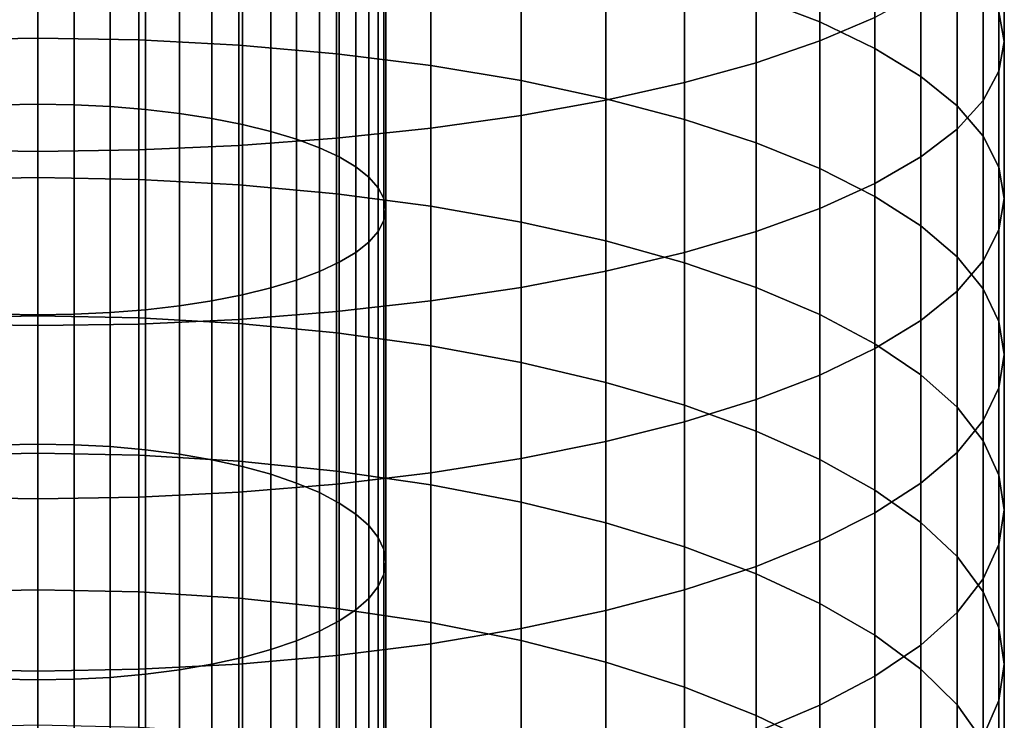
# Model space of a CAD drawing. Extents: x 0.7 to 2.57, y 1.32 to 2.1.
# Drawn here: x 1.28 to 1.31, y 1.62 to 1.64 of the extents above; entities that cross this region are included whole.
import ezdxf

# ---------------------------------------------------------------- set-up
doc = ezdxf.new("R2010")
doc.units = 0
doc.header["$MEASUREMENT"] = 0
doc.layers.add('ALUMINIUM', color=7, linetype='CONTINUOUS')

# ---------------------------------------------------------------- blocks, each defined once
blk = doc.blocks.new('__12__')
at = {"layer": 'ALUMINIUM', "color": 1, "linetype": 'Continuous'}
for points in [[(1.283937, 1.637556, 0.72131), (1.283937, 1.646449, 0.718676), (1.284877, 1.646462, 0.718723), (1.284877, 1.637571, 0.721357)], [(1.284877, 1.637571, 0.721357), (1.284877, 1.646462, 0.718723), (1.285818, 1.646449, 0.718676), (1.285818, 1.637556, 0.72131)], [(1.285818, 1.637556, 0.72131), (1.285818, 1.646449, 0.718676), (1.286749, 1.646409, 0.718534), (1.286749, 1.637511, 0.721169)], [(1.286749, 1.637511, 0.721169), (1.286749, 1.646409, 0.718534), (1.287659, 1.646345, 0.718298), (1.287659, 1.637438, 0.720937)], [(1.287659, 1.637438, 0.720937), (1.287659, 1.646345, 0.718298), (1.288538, 1.646255, 0.717973), (1.288538, 1.637336, 0.720615)], [(1.288538, 1.637336, 0.720615), (1.288538, 1.646255, 0.717973), (1.289377, 1.646141, 0.717561), (1.289377, 1.637206, 0.720207)], [(1.289377, 1.637206, 0.720207), (1.289377, 1.646141, 0.717561), (1.290168, 1.646005, 0.717066), (1.290168, 1.637051, 0.719718)], [(1.290168, 1.637051, 0.719718), (1.290168, 1.646005, 0.717066), (1.2909, 1.645848, 0.716494), (1.2909, 1.636872, 0.719153)], [(1.2909, 1.636872, 0.719153), (1.2909, 1.645848, 0.716494), (1.291566, 1.645671, 0.715852), (1.291566, 1.63667, 0.718518)], [(1.291566, 1.63667, 0.718518), (1.291566, 1.645671, 0.715852), (1.292159, 1.645476, 0.715146), (1.292159, 1.636449, 0.71782)], [(1.292159, 1.636449, 0.71782), (1.292159, 1.645476, 0.715146), (1.292672, 1.645266, 0.714384), (1.292672, 1.63621, 0.717067)], [(1.292672, 1.63621, 0.717067), (1.292672, 1.645266, 0.714384), (1.293099, 1.645043, 0.713575), (1.293099, 1.635956, 0.716266)], [(1.293099, 1.635956, 0.716266), (1.293099, 1.645043, 0.713575), (1.293437, 1.64481, 0.712727), (1.293437, 1.63569, 0.715428)], [(1.293437, 1.63569, 0.715428), (1.293437, 1.64481, 0.712727), (1.293681, 1.644568, 0.711849), (1.293681, 1.635415, 0.71456)], [(1.293681, 1.635415, 0.71456), (1.293681, 1.644568, 0.711849), (1.293828, 1.644321, 0.710952), (1.293828, 1.635134, 0.713673)], [(1.293828, 1.635134, 0.713673), (1.293828, 1.644321, 0.710952), (1.293877, 1.644071, 0.710045), (1.293877, 1.634849, 0.712776)], [(1.293877, 1.634849, 0.712776), (1.293877, 1.644071, 0.710045), (1.293828, 1.643821, 0.709138), (1.293828, 1.634565, 0.71188)], [(1.293828, 1.634565, 0.71188), (1.293828, 1.643821, 0.709138), (1.293681, 1.643574, 0.70824), (1.293681, 1.634283, 0.710993)], [(1.293681, 1.634283, 0.710993), (1.293681, 1.643574, 0.70824), (1.293437, 1.643332, 0.707363), (1.293437, 1.634008, 0.710125)], [(1.293099, 1.633742, 0.709287), (1.293099, 1.643099, 0.706515), (1.292672, 1.642876, 0.705706), (1.292672, 1.633488, 0.708486)], [(1.293437, 1.634008, 0.710125), (1.293437, 1.643332, 0.707363), (1.293099, 1.643099, 0.706515), (1.293099, 1.633742, 0.709287)], [(1.292672, 1.633488, 0.708486), (1.292672, 1.642876, 0.705706), (1.292159, 1.642666, 0.704944), (1.292159, 1.633249, 0.707733)], [(1.292159, 1.633249, 0.707733), (1.292159, 1.642666, 0.704944), (1.291566, 1.642472, 0.704238), (1.291566, 1.633028, 0.707035)], [(1.291566, 1.633028, 0.707035), (1.291566, 1.642472, 0.704238), (1.2909, 1.642295, 0.703595), (1.2909, 1.632826, 0.7064)], [(1.290168, 1.632647, 0.705835), (1.290168, 1.642137, 0.703024), (1.289377, 1.642001, 0.702529), (1.289377, 1.632492, 0.705346)], [(1.2909, 1.632826, 0.7064), (1.2909, 1.642295, 0.703595), (1.290168, 1.642137, 0.703024), (1.290168, 1.632647, 0.705835)], [(1.288538, 1.632363, 0.704938), (1.288538, 1.641887, 0.702117), (1.287659, 1.641798, 0.701791), (1.287659, 1.63226, 0.704616)], [(1.289377, 1.632492, 0.705346), (1.289377, 1.642001, 0.702529), (1.288538, 1.641887, 0.702117), (1.288538, 1.632363, 0.704938)], [(1.284877, 1.632127, 0.704196), (1.284877, 1.641681, 0.701366), (1.283937, 1.641694, 0.701414), (1.283937, 1.632142, 0.704243)], [(1.285818, 1.632142, 0.704243), (1.285818, 1.641694, 0.701414), (1.284877, 1.641681, 0.701366), (1.284877, 1.632127, 0.704196)], [(1.286749, 1.632187, 0.704384), (1.286749, 1.641733, 0.701556), (1.285818, 1.641694, 0.701414), (1.285818, 1.632142, 0.704243)], [(1.287659, 1.63226, 0.704616), (1.287659, 1.641798, 0.701791), (1.286749, 1.641733, 0.701556), (1.286749, 1.632187, 0.704384)], [(1.283937, 1.628771, 0.724283), (1.283937, 1.637556, 0.72131), (1.284877, 1.637571, 0.721357), (1.284877, 1.628788, 0.72433)], [(1.284877, 1.628788, 0.72433), (1.284877, 1.637571, 0.721357), (1.285818, 1.637556, 0.72131), (1.285818, 1.628771, 0.724283)], [(1.285818, 1.628771, 0.724283), (1.285818, 1.637556, 0.72131), (1.286749, 1.637511, 0.721169), (1.286749, 1.628721, 0.724145)], [(1.286749, 1.628721, 0.724145), (1.286749, 1.637511, 0.721169), (1.287659, 1.637438, 0.720937), (1.287659, 1.628639, 0.723915)], [(1.287659, 1.628639, 0.723915), (1.287659, 1.637438, 0.720937), (1.288538, 1.637336, 0.720615), (1.288538, 1.628524, 0.723597)], [(1.288538, 1.628524, 0.723597), (1.288538, 1.637336, 0.720615), (1.289377, 1.637206, 0.720207), (1.289377, 1.628379, 0.723195)], [(1.289377, 1.628379, 0.723195), (1.289377, 1.637206, 0.720207), (1.290168, 1.637051, 0.719718), (1.290168, 1.628205, 0.722712)], [(1.290168, 1.628205, 0.722712), (1.290168, 1.637051, 0.719718), (1.2909, 1.636872, 0.719153), (1.2909, 1.628005, 0.722154)], [(1.2909, 1.628005, 0.722154), (1.2909, 1.636872, 0.719153), (1.291566, 1.63667, 0.718518), (1.291566, 1.627779, 0.721527)], [(1.291566, 1.627779, 0.721527), (1.291566, 1.63667, 0.718518), (1.292159, 1.636449, 0.71782), (1.292159, 1.627531, 0.720838)], [(1.292159, 1.627531, 0.720838), (1.292159, 1.636449, 0.71782), (1.292672, 1.63621, 0.717067), (1.292672, 1.627263, 0.720095)], [(1.292672, 1.627263, 0.720095), (1.292672, 1.63621, 0.717067), (1.293099, 1.635956, 0.716266), (1.293099, 1.626979, 0.719305)], [(1.293099, 1.626979, 0.719305), (1.293099, 1.635956, 0.716266), (1.293437, 1.63569, 0.715428), (1.293437, 1.626681, 0.718477)], [(1.293437, 1.626681, 0.718477), (1.293437, 1.63569, 0.715428), (1.293681, 1.635415, 0.71456), (1.293681, 1.626373, 0.717621)], [(1.293681, 1.626373, 0.717621), (1.293681, 1.635415, 0.71456), (1.293828, 1.635134, 0.713673), (1.293828, 1.626057, 0.716745)], [(1.293828, 1.626057, 0.716745), (1.293828, 1.635134, 0.713673), (1.293877, 1.634849, 0.712776), (1.293877, 1.625739, 0.71586)], [(1.293877, 1.625739, 0.71586), (1.293877, 1.634849, 0.712776), (1.293828, 1.634565, 0.71188), (1.293828, 1.62542, 0.714975)], [(1.293828, 1.62542, 0.714975), (1.293828, 1.634565, 0.71188), (1.293681, 1.634283, 0.710993), (1.293681, 1.625105, 0.714099)], [(1.293681, 1.625105, 0.714099), (1.293681, 1.634283, 0.710993), (1.293437, 1.634008, 0.710125), (1.293437, 1.624796, 0.713243)], [(1.293437, 1.624796, 0.713243), (1.293437, 1.634008, 0.710125), (1.293099, 1.633742, 0.709287), (1.293099, 1.624498, 0.712415)], [(1.293099, 1.624498, 0.712415), (1.293099, 1.633742, 0.709287), (1.292672, 1.633488, 0.708486), (1.292672, 1.624214, 0.711625)], [(1.292672, 1.624214, 0.711625), (1.292672, 1.633488, 0.708486), (1.292159, 1.633249, 0.707733), (1.292159, 1.623946, 0.710882)], [(1.292159, 1.623946, 0.710882), (1.292159, 1.633249, 0.707733), (1.291566, 1.633028, 0.707035), (1.291566, 1.623698, 0.710193)], [(1.291566, 1.623698, 0.710193), (1.291566, 1.633028, 0.707035), (1.2909, 1.632826, 0.7064), (1.2909, 1.623473, 0.709566)], [(1.2909, 1.623473, 0.709566), (1.2909, 1.632826, 0.7064), (1.290168, 1.632647, 0.705835), (1.290168, 1.623272, 0.709008)], [(1.289377, 1.623098, 0.708525), (1.289377, 1.632492, 0.705346), (1.288538, 1.632363, 0.704938), (1.288538, 1.622953, 0.708123)], [(1.290168, 1.623272, 0.709008), (1.290168, 1.632647, 0.705835), (1.289377, 1.632492, 0.705346), (1.289377, 1.623098, 0.708525)], [(1.284877, 1.622689, 0.707391), (1.284877, 1.632127, 0.704196), (1.283937, 1.632142, 0.704243), (1.283937, 1.622706, 0.707437)], [(1.285818, 1.622706, 0.707437), (1.285818, 1.632142, 0.704243), (1.284877, 1.632127, 0.704196), (1.284877, 1.622689, 0.707391)], [(1.286749, 1.622756, 0.707576), (1.286749, 1.632187, 0.704384), (1.285818, 1.632142, 0.704243), (1.285818, 1.622706, 0.707437)], [(1.287659, 1.622839, 0.707805), (1.287659, 1.63226, 0.704616), (1.286749, 1.632187, 0.704384), (1.286749, 1.622756, 0.707576)], [(1.288538, 1.622953, 0.708123), (1.288538, 1.632363, 0.704938), (1.287659, 1.63226, 0.704616), (1.287659, 1.622839, 0.707805)], [(1.283937, 1.620107, 0.727592), (1.283937, 1.628771, 0.724283), (1.284877, 1.628788, 0.72433), (1.284877, 1.620125, 0.727638)], [(1.284877, 1.620125, 0.727638), (1.284877, 1.628788, 0.72433), (1.285818, 1.628771, 0.724283), (1.285818, 1.620107, 0.727592)], [(1.285818, 1.620107, 0.727592), (1.285818, 1.628771, 0.724283), (1.286749, 1.628721, 0.724145), (1.286749, 1.620052, 0.727455)], [(1.286749, 1.620052, 0.727455), (1.286749, 1.628721, 0.724145), (1.287659, 1.628639, 0.723915), (1.287659, 1.61996, 0.727229)], [(1.287659, 1.61996, 0.727229), (1.287659, 1.628639, 0.723915), (1.288538, 1.628524, 0.723597), (1.288538, 1.619834, 0.726916)], [(1.288538, 1.619834, 0.726916), (1.288538, 1.628524, 0.723597), (1.289377, 1.628379, 0.723195), (1.289377, 1.619673, 0.726519)], [(1.289377, 1.619673, 0.726519), (1.289377, 1.628379, 0.723195), (1.290168, 1.628205, 0.722712), (1.290168, 1.619481, 0.726044)], [(1.290168, 1.619481, 0.726044), (1.290168, 1.628205, 0.722712), (1.2909, 1.628005, 0.722154), (1.2909, 1.619259, 0.725494)], [(1.2909, 1.619259, 0.725494), (1.2909, 1.628005, 0.722154), (1.291566, 1.627779, 0.721527), (1.291566, 1.61901, 0.724876)], [(1.291566, 1.61901, 0.724876), (1.291566, 1.627779, 0.721527), (1.292159, 1.627531, 0.720838), (1.292159, 1.618735, 0.724197)], [(1.292159, 1.618735, 0.724197), (1.292159, 1.627531, 0.720838), (1.292672, 1.627263, 0.720095), (1.292672, 1.618439, 0.723464)], [(1.292672, 1.618439, 0.723464), (1.292672, 1.627263, 0.720095), (1.293099, 1.626979, 0.719305), (1.293099, 1.618125, 0.722686)], [(1.293099, 1.618125, 0.722686), (1.293099, 1.626979, 0.719305), (1.293437, 1.626681, 0.718477), (1.293437, 1.617795, 0.72187)], [(1.293437, 1.617795, 0.72187), (1.293437, 1.626681, 0.718477), (1.293681, 1.626373, 0.717621), (1.293681, 1.617454, 0.721027)], [(1.293681, 1.617454, 0.721027), (1.293681, 1.626373, 0.717621), (1.293828, 1.626057, 0.716745), (1.293828, 1.617106, 0.720164)], [(1.293828, 1.617106, 0.720164), (1.293828, 1.626057, 0.716745), (1.293877, 1.625739, 0.71586), (1.293877, 1.616753, 0.719291)], [(1.293877, 1.616753, 0.719291), (1.293877, 1.625739, 0.71586), (1.293828, 1.62542, 0.714975), (1.293828, 1.616401, 0.718419)], [(1.293828, 1.616401, 0.718419), (1.293828, 1.62542, 0.714975), (1.293681, 1.625105, 0.714099), (1.293681, 1.616052, 0.717556)], [(1.293681, 1.616052, 0.717556), (1.293681, 1.625105, 0.714099), (1.293437, 1.624796, 0.713243), (1.293437, 1.615711, 0.716712)], [(1.293437, 1.615711, 0.716712), (1.293437, 1.624796, 0.713243), (1.293099, 1.624498, 0.712415), (1.293099, 1.615382, 0.715897)], [(1.293099, 1.615382, 0.715897), (1.293099, 1.624498, 0.712415), (1.292672, 1.624214, 0.711625), (1.292672, 1.615067, 0.715118)], [(1.292672, 1.615067, 0.715118), (1.292672, 1.624214, 0.711625), (1.292159, 1.623946, 0.710882), (1.292159, 1.614771, 0.714386)], [(1.292159, 1.614771, 0.714386), (1.292159, 1.623946, 0.710882), (1.291566, 1.623698, 0.710193), (1.291566, 1.614497, 0.713707)], [(1.291566, 1.614497, 0.713707), (1.291566, 1.623698, 0.710193), (1.2909, 1.623473, 0.709566), (1.2909, 1.614247, 0.713089)], [(1.290168, 1.614025, 0.712539), (1.290168, 1.623272, 0.709008), (1.289377, 1.623098, 0.708525), (1.289377, 1.613833, 0.712063)], [(1.2909, 1.614247, 0.713089), (1.2909, 1.623473, 0.709566), (1.290168, 1.623272, 0.709008), (1.290168, 1.614025, 0.712539)], [(1.289377, 1.613833, 0.712063), (1.289377, 1.623098, 0.708525), (1.288538, 1.622953, 0.708123), (1.288538, 1.613673, 0.711667)], [(1.286749, 1.613455, 0.711128), (1.286749, 1.622756, 0.707576), (1.285818, 1.622706, 0.707437), (1.285818, 1.6134, 0.710991)], [(1.287659, 1.613546, 0.711354), (1.287659, 1.622839, 0.707805), (1.286749, 1.622756, 0.707576), (1.286749, 1.613455, 0.711128)], [(1.288538, 1.613673, 0.711667), (1.288538, 1.622953, 0.708123), (1.287659, 1.622839, 0.707805), (1.287659, 1.613546, 0.711354)], [(1.284877, 1.613381, 0.710945), (1.284877, 1.622689, 0.707391), (1.283937, 1.622706, 0.707437), (1.283937, 1.6134, 0.710991)], [(1.285818, 1.6134, 0.710991), (1.285818, 1.622706, 0.707437), (1.284877, 1.622689, 0.707391), (1.284877, 1.613381, 0.710945)]]:
    blk.add_3dface(points, dxfattribs=at)
blk = doc.blocks.new('__13__')
at = {"layer": 'ALUMINIUM', "color": 1, "linetype": 'Continuous'}
for points in [[(1.306528, 1.639816, 0.69761), (1.306528, 1.644131, 0.696407), (1.305103, 1.64356, 0.694288), (1.305103, 1.639208, 0.695501)], [(1.303456, 1.640332, 0.728026), (1.303456, 1.644113, 0.726828), (1.305103, 1.643515, 0.724884), (1.305103, 1.6397, 0.726093)], [(1.30974, 1.639965, 0.713335), (1.30974, 1.644004, 0.712132), (1.309877, 1.64328, 0.709621), (1.309877, 1.639197, 0.710837)], [(1.305103, 1.639208, 0.695501), (1.305103, 1.64356, 0.694288), (1.303456, 1.643031, 0.692324), (1.303456, 1.638645, 0.693547)], [(1.305103, 1.6397, 0.726093), (1.305103, 1.643515, 0.724884), (1.306528, 1.64287, 0.722786), (1.306528, 1.639018, 0.724007)], [(1.309877, 1.639197, 0.710837), (1.309877, 1.64328, 0.709621), (1.30974, 1.642556, 0.70711), (1.30974, 1.638429, 0.708339)], [(1.282264, 1.639234, 0.736979), (1.282264, 1.642858, 0.735759), (1.284877, 1.642901, 0.73589), (1.284877, 1.639278, 0.737108)], [(1.284877, 1.639278, 0.737108), (1.284877, 1.642901, 0.73589), (1.287491, 1.642858, 0.735759), (1.287491, 1.639234, 0.736979)], [(1.287491, 1.639234, 0.736979), (1.287491, 1.642858, 0.735759), (1.290075, 1.642731, 0.73537), (1.290075, 1.6391, 0.736592)], [(1.303456, 1.638645, 0.693547), (1.303456, 1.643031, 0.692324), (1.301606, 1.642549, 0.690537), (1.301606, 1.638132, 0.691769)], [(1.306528, 1.639018, 0.724007), (1.306528, 1.64287, 0.722786), (1.307716, 1.642185, 0.720557), (1.307716, 1.638294, 0.721791)], [(1.290075, 1.6391, 0.736592), (1.290075, 1.642731, 0.73537), (1.292603, 1.642521, 0.734726), (1.292603, 1.638878, 0.735952)], [(1.292603, 1.638878, 0.735952), (1.292603, 1.642521, 0.734726), (1.295046, 1.642229, 0.733835), (1.295046, 1.638571, 0.735066)], [(1.301606, 1.638132, 0.691769), (1.301606, 1.642549, 0.690537), (1.299572, 1.642121, 0.688947), (1.299572, 1.637676, 0.690187)], [(1.30974, 1.638429, 0.708339), (1.30974, 1.642556, 0.70711), (1.309331, 1.64184, 0.704627), (1.309331, 1.637669, 0.705869)], [(1.295046, 1.638571, 0.735066), (1.295046, 1.642229, 0.733835), (1.297377, 1.64186, 0.732706), (1.297377, 1.638183, 0.733943)], [(1.299572, 1.637676, 0.690187), (1.299572, 1.642121, 0.688947), (1.297377, 1.64175, 0.687571), (1.297377, 1.637281, 0.688817)], [(1.307716, 1.638294, 0.721791), (1.307716, 1.642185, 0.720557), (1.308654, 1.641467, 0.718222), (1.308654, 1.637535, 0.719468)], [(1.297377, 1.638183, 0.733943), (1.297377, 1.64186, 0.732706), (1.299572, 1.641418, 0.731351), (1.299572, 1.637716, 0.732596)], [(1.309331, 1.637669, 0.705869), (1.309331, 1.64184, 0.704627), (1.308654, 1.641139, 0.702198), (1.308654, 1.636927, 0.703453)], [(1.297377, 1.637281, 0.688817), (1.297377, 1.64175, 0.687571), (1.295046, 1.641441, 0.686424), (1.295046, 1.636952, 0.687676)], [(1.295046, 1.636952, 0.687676), (1.295046, 1.641441, 0.686424), (1.292603, 1.641197, 0.685518), (1.292603, 1.636692, 0.686775)], [(1.299572, 1.637716, 0.732596), (1.299572, 1.641418, 0.731351), (1.301606, 1.640906, 0.729785), (1.301606, 1.637177, 0.73104)], [(1.308654, 1.637535, 0.719468), (1.308654, 1.641467, 0.718222), (1.309331, 1.640724, 0.715806), (1.309331, 1.63675, 0.717066)], [(1.292603, 1.636692, 0.686775), (1.292603, 1.641197, 0.685518), (1.290075, 1.641021, 0.684864), (1.290075, 1.636505, 0.686124)], [(1.308654, 1.636927, 0.703453), (1.308654, 1.641139, 0.702198), (1.307716, 1.640462, 0.699851), (1.307716, 1.636209, 0.701117)], [(1.284877, 1.636353, 0.685599), (1.284877, 1.640879, 0.684337), (1.282264, 1.640914, 0.684469), (1.282264, 1.636391, 0.685731)], [(1.287491, 1.636391, 0.685731), (1.287491, 1.640914, 0.684469), (1.284877, 1.640879, 0.684337), (1.284877, 1.636353, 0.685599)], [(1.290075, 1.636505, 0.686124), (1.290075, 1.641021, 0.684864), (1.287491, 1.640914, 0.684469), (1.287491, 1.636391, 0.685731)], [(1.301606, 1.637177, 0.73104), (1.301606, 1.640906, 0.729785), (1.303456, 1.640332, 0.728026), (1.303456, 1.636572, 0.729291)], [(1.309331, 1.63675, 0.717066), (1.309331, 1.640724, 0.715806), (1.30974, 1.639965, 0.713335), (1.30974, 1.635948, 0.714609)], [(1.303456, 1.636572, 0.729291), (1.303456, 1.640332, 0.728026), (1.305103, 1.6397, 0.726093), (1.305103, 1.635907, 0.72737)], [(1.307716, 1.636209, 0.701117), (1.307716, 1.640462, 0.699851), (1.306528, 1.639816, 0.69761), (1.306528, 1.635524, 0.698889)], [(1.306528, 1.635524, 0.698889), (1.306528, 1.639816, 0.69761), (1.305103, 1.639208, 0.695501), (1.305103, 1.634879, 0.696791)], [(1.30974, 1.635948, 0.714609), (1.30974, 1.639965, 0.713335), (1.309877, 1.639197, 0.710837), (1.309877, 1.635136, 0.712125)], [(1.305103, 1.635907, 0.72737), (1.305103, 1.6397, 0.726093), (1.306528, 1.639018, 0.724007), (1.306528, 1.635188, 0.725296)], [(1.282264, 1.635631, 0.738262), (1.282264, 1.639234, 0.736979), (1.284877, 1.639278, 0.737108), (1.284877, 1.635678, 0.73839)], [(1.284877, 1.635678, 0.73839), (1.284877, 1.639278, 0.737108), (1.287491, 1.639234, 0.736979), (1.287491, 1.635631, 0.738262)], [(1.287491, 1.635631, 0.738262), (1.287491, 1.639234, 0.736979), (1.290075, 1.6391, 0.736592), (1.290075, 1.63549, 0.737877)], [(1.290075, 1.63549, 0.737877), (1.290075, 1.6391, 0.736592), (1.292603, 1.638878, 0.735952), (1.292603, 1.635258, 0.737241)], [(1.305103, 1.634879, 0.696791), (1.305103, 1.639208, 0.695501), (1.303456, 1.638645, 0.693547), (1.303456, 1.634281, 0.694847)], [(1.309877, 1.635136, 0.712125), (1.309877, 1.639197, 0.710837), (1.30974, 1.638429, 0.708339), (1.30974, 1.634325, 0.709641)], [(1.292603, 1.635258, 0.737241), (1.292603, 1.638878, 0.735952), (1.295046, 1.638571, 0.735066), (1.295046, 1.634935, 0.73636)], [(1.306528, 1.635188, 0.725296), (1.306528, 1.639018, 0.724007), (1.307716, 1.638294, 0.721791), (1.307716, 1.634426, 0.723092)], [(1.295046, 1.634935, 0.73636), (1.295046, 1.638571, 0.735066), (1.297377, 1.638183, 0.733943), (1.297377, 1.634527, 0.735245)], [(1.303456, 1.634281, 0.694847), (1.303456, 1.638645, 0.693547), (1.301606, 1.638132, 0.691769), (1.301606, 1.633737, 0.693078)], [(1.307716, 1.634426, 0.723092), (1.307716, 1.638294, 0.721791), (1.308654, 1.637535, 0.719468), (1.308654, 1.633626, 0.720784)], [(1.30974, 1.634325, 0.709641), (1.30974, 1.638429, 0.708339), (1.309331, 1.637669, 0.705869), (1.309331, 1.633522, 0.707184)], [(1.297377, 1.634527, 0.735245), (1.297377, 1.638183, 0.733943), (1.299572, 1.637716, 0.732596), (1.299572, 1.634037, 0.733906)], [(1.301606, 1.633737, 0.693078), (1.301606, 1.638132, 0.691769), (1.299572, 1.637676, 0.690187), (1.299572, 1.633253, 0.691504)], [(1.299572, 1.633253, 0.691504), (1.299572, 1.637676, 0.690187), (1.297377, 1.637281, 0.688817), (1.297377, 1.632835, 0.690142)], [(1.299572, 1.634037, 0.733906), (1.299572, 1.637716, 0.732596), (1.301606, 1.637177, 0.73104), (1.301606, 1.633471, 0.73236)], [(1.309331, 1.633522, 0.707184), (1.309331, 1.637669, 0.705869), (1.308654, 1.636927, 0.703453), (1.308654, 1.632737, 0.704781)], [(1.308654, 1.633626, 0.720784), (1.308654, 1.637535, 0.719468), (1.309331, 1.63675, 0.717066), (1.309331, 1.632799, 0.718395)], [(1.297377, 1.632835, 0.690142), (1.297377, 1.637281, 0.688817), (1.295046, 1.636952, 0.687676), (1.295046, 1.632486, 0.689006)], [(1.301606, 1.633471, 0.73236), (1.301606, 1.637177, 0.73104), (1.303456, 1.636572, 0.729291), (1.303456, 1.632835, 0.730622)], [(1.295046, 1.632486, 0.689006), (1.295046, 1.636952, 0.687676), (1.292603, 1.636692, 0.686775), (1.292603, 1.63221, 0.68811)], [(1.308654, 1.632737, 0.704781), (1.308654, 1.636927, 0.703453), (1.307716, 1.636209, 0.701117), (1.307716, 1.631978, 0.702459)], [(1.309331, 1.632799, 0.718395), (1.309331, 1.63675, 0.717066), (1.30974, 1.635948, 0.714609), (1.30974, 1.631954, 0.715953)], [(1.290075, 1.632011, 0.687462), (1.290075, 1.636505, 0.686124), (1.287491, 1.636391, 0.685731), (1.287491, 1.631891, 0.687071)], [(1.292603, 1.63221, 0.68811), (1.292603, 1.636692, 0.686775), (1.290075, 1.636505, 0.686124), (1.290075, 1.632011, 0.687462)], [(1.303456, 1.632835, 0.730622), (1.303456, 1.636572, 0.729291), (1.305103, 1.635907, 0.72737), (1.305103, 1.632136, 0.728712)], [(1.284877, 1.63185, 0.68694), (1.284877, 1.636353, 0.685599), (1.282264, 1.636391, 0.685731), (1.282264, 1.631891, 0.687071)], [(1.287491, 1.631891, 0.687071), (1.287491, 1.636391, 0.685731), (1.284877, 1.636353, 0.685599), (1.284877, 1.63185, 0.68694)], [(1.307716, 1.631978, 0.702459), (1.307716, 1.636209, 0.701117), (1.306528, 1.635524, 0.698889), (1.306528, 1.631254, 0.700242)], [(1.305103, 1.632136, 0.728712), (1.305103, 1.635907, 0.72737), (1.306528, 1.635188, 0.725296), (1.306528, 1.631382, 0.726651)], [(1.30974, 1.631954, 0.715953), (1.30974, 1.635948, 0.714609), (1.309877, 1.635136, 0.712125), (1.309877, 1.631099, 0.713483)], [(1.282264, 1.632052, 0.739607), (1.282264, 1.635631, 0.738262), (1.284877, 1.635678, 0.73839), (1.284877, 1.632101, 0.739735)], [(1.284877, 1.632101, 0.739735), (1.284877, 1.635678, 0.73839), (1.287491, 1.635631, 0.738262), (1.287491, 1.632052, 0.739607)], [(1.287491, 1.632052, 0.739607), (1.287491, 1.635631, 0.738262), (1.290075, 1.63549, 0.737877), (1.290075, 1.631904, 0.739225)], [(1.290075, 1.631904, 0.739225), (1.290075, 1.63549, 0.737877), (1.292603, 1.635258, 0.737241), (1.292603, 1.63166, 0.738594)], [(1.306528, 1.631254, 0.700242), (1.306528, 1.635524, 0.698889), (1.305103, 1.634879, 0.696791), (1.305103, 1.630572, 0.698156)], [(1.292603, 1.63166, 0.738594), (1.292603, 1.635258, 0.737241), (1.295046, 1.634935, 0.73636), (1.295046, 1.631323, 0.737719)], [(1.306528, 1.631382, 0.726651), (1.306528, 1.635188, 0.725296), (1.307716, 1.634426, 0.723092), (1.307716, 1.63058, 0.724462)], [(1.309877, 1.631099, 0.713483), (1.309877, 1.635136, 0.712125), (1.30974, 1.634325, 0.709641), (1.30974, 1.630244, 0.711014)], [(1.295046, 1.631323, 0.737719), (1.295046, 1.634935, 0.73636), (1.297377, 1.634527, 0.735245), (1.297377, 1.630895, 0.73661)], [(1.305103, 1.630572, 0.698156), (1.305103, 1.634879, 0.696791), (1.303456, 1.634281, 0.694847), (1.303456, 1.629941, 0.696223)], [(1.297377, 1.630895, 0.73661), (1.297377, 1.634527, 0.735245), (1.299572, 1.634037, 0.733906), (1.299572, 1.630382, 0.735281)], [(1.303456, 1.629941, 0.696223), (1.303456, 1.634281, 0.694847), (1.301606, 1.633737, 0.693078), (1.301606, 1.629366, 0.694464)], [(1.307716, 1.63058, 0.724462), (1.307716, 1.634426, 0.723092), (1.308654, 1.633626, 0.720784), (1.308654, 1.629741, 0.722167)], [(1.30974, 1.630244, 0.711014), (1.30974, 1.634325, 0.709641), (1.309331, 1.633522, 0.707184), (1.309331, 1.629398, 0.708571)], [(1.299572, 1.630382, 0.735281), (1.299572, 1.634037, 0.733906), (1.301606, 1.633471, 0.73236), (1.301606, 1.629789, 0.733744)], [(1.301606, 1.629366, 0.694464), (1.301606, 1.633737, 0.693078), (1.299572, 1.633253, 0.691504), (1.299572, 1.628855, 0.692899)], [(1.301606, 1.629789, 0.733744), (1.301606, 1.633471, 0.73236), (1.303456, 1.632835, 0.730622), (1.303456, 1.629122, 0.732018)], [(1.308654, 1.629741, 0.722167), (1.308654, 1.633626, 0.720784), (1.309331, 1.632799, 0.718395), (1.309331, 1.628872, 0.719794)], [(1.309331, 1.629398, 0.708571), (1.309331, 1.633522, 0.707184), (1.308654, 1.632737, 0.704781), (1.308654, 1.628571, 0.706183)], [(1.299572, 1.628855, 0.692899), (1.299572, 1.633253, 0.691504), (1.297377, 1.632835, 0.690142), (1.297377, 1.628412, 0.691544)], [(1.297377, 1.628412, 0.691544), (1.297377, 1.632835, 0.690142), (1.295046, 1.632486, 0.689006), (1.295046, 1.628043, 0.690415)], [(1.303456, 1.629122, 0.732018), (1.303456, 1.632835, 0.730622), (1.305103, 1.632136, 0.728712), (1.305103, 1.62839, 0.730121)], [(1.308654, 1.628571, 0.706183), (1.308654, 1.632737, 0.704781), (1.307716, 1.631978, 0.702459), (1.307716, 1.627772, 0.703874)], [(1.309331, 1.628872, 0.719794), (1.309331, 1.632799, 0.718395), (1.30974, 1.631954, 0.715953), (1.30974, 1.627984, 0.717366)], [(1.295046, 1.628043, 0.690415), (1.295046, 1.632486, 0.689006), (1.292603, 1.63221, 0.68811), (1.292603, 1.627752, 0.689523)], [(1.292603, 1.627752, 0.689523), (1.292603, 1.63221, 0.68811), (1.290075, 1.632011, 0.687462), (1.290075, 1.627541, 0.688879)], [(1.282264, 1.628496, 0.741016), (1.282264, 1.632052, 0.739607), (1.284877, 1.632101, 0.739735), (1.284877, 1.628548, 0.741142)], [(1.284877, 1.627372, 0.68836), (1.284877, 1.63185, 0.68694), (1.282264, 1.631891, 0.687071), (1.282264, 1.627414, 0.68849)], [(1.284877, 1.628548, 0.741142), (1.284877, 1.632101, 0.739735), (1.287491, 1.632052, 0.739607), (1.287491, 1.628496, 0.741016)], [(1.287491, 1.627414, 0.68849), (1.287491, 1.631891, 0.687071), (1.284877, 1.63185, 0.68694), (1.284877, 1.627372, 0.68836)], [(1.287491, 1.628496, 0.741016), (1.287491, 1.632052, 0.739607), (1.290075, 1.631904, 0.739225), (1.290075, 1.628342, 0.740636)], [(1.290075, 1.627541, 0.688879), (1.290075, 1.632011, 0.687462), (1.287491, 1.631891, 0.687071), (1.287491, 1.627414, 0.68849)], [(1.290075, 1.628342, 0.740636), (1.290075, 1.631904, 0.739225), (1.292603, 1.63166, 0.738594), (1.292603, 1.628087, 0.740009)], [(1.305103, 1.62839, 0.730121), (1.305103, 1.632136, 0.728712), (1.306528, 1.631382, 0.726651), (1.306528, 1.627599, 0.728073)], [(1.307716, 1.627772, 0.703874), (1.307716, 1.631978, 0.702459), (1.306528, 1.631254, 0.700242), (1.306528, 1.627009, 0.701671)], [(1.30974, 1.627984, 0.717366), (1.30974, 1.631954, 0.715953), (1.309877, 1.631099, 0.713483), (1.309877, 1.627085, 0.714912)], [(1.292603, 1.628087, 0.740009), (1.292603, 1.63166, 0.738594), (1.295046, 1.631323, 0.737719), (1.295046, 1.627734, 0.73914)], [(1.306528, 1.627599, 0.728073), (1.306528, 1.631382, 0.726651), (1.307716, 1.63058, 0.724462), (1.307716, 1.62676, 0.725898)], [(1.295046, 1.627734, 0.73914), (1.295046, 1.631323, 0.737719), (1.297377, 1.630895, 0.73661), (1.297377, 1.627287, 0.738039)], [(1.306528, 1.627009, 0.701671), (1.306528, 1.631254, 0.700242), (1.305103, 1.630572, 0.698156), (1.305103, 1.626291, 0.699597)], [(1.297377, 1.627287, 0.738039), (1.297377, 1.630895, 0.73661), (1.299572, 1.630382, 0.735281), (1.299572, 1.626751, 0.736719)], [(1.309877, 1.627085, 0.714912), (1.309877, 1.631099, 0.713483), (1.30974, 1.630244, 0.711014), (1.30974, 1.626187, 0.712458)], [(1.299572, 1.626751, 0.736719), (1.299572, 1.630382, 0.735281), (1.301606, 1.629789, 0.733744), (1.301606, 1.626131, 0.735193)], [(1.305103, 1.626291, 0.699597), (1.305103, 1.630572, 0.698156), (1.303456, 1.629941, 0.696223), (1.303456, 1.625625, 0.697675)], [(1.307716, 1.62676, 0.725898), (1.307716, 1.63058, 0.724462), (1.308654, 1.629741, 0.722167), (1.308654, 1.62588, 0.723619)], [(1.30974, 1.626187, 0.712458), (1.30974, 1.630244, 0.711014), (1.309331, 1.629398, 0.708571), (1.309331, 1.625299, 0.710031)], [(1.303456, 1.625625, 0.697675), (1.303456, 1.629941, 0.696223), (1.301606, 1.629366, 0.694464), (1.301606, 1.62502, 0.695926)], [(1.301606, 1.626131, 0.735193), (1.301606, 1.629789, 0.733744), (1.303456, 1.629122, 0.732018), (1.303456, 1.625434, 0.733479)], [(1.308654, 1.62588, 0.723619), (1.308654, 1.629741, 0.722167), (1.309331, 1.628872, 0.719794), (1.309331, 1.62497, 0.721261)], [(1.301606, 1.62502, 0.695926), (1.301606, 1.629366, 0.694464), (1.299572, 1.628855, 0.692899), (1.299572, 1.624481, 0.69437)], [(1.309331, 1.625299, 0.710031), (1.309331, 1.629398, 0.708571), (1.308654, 1.628571, 0.706183), (1.308654, 1.62443, 0.707657)], [(1.303456, 1.625434, 0.733479), (1.303456, 1.629122, 0.732018), (1.305103, 1.62839, 0.730121), (1.305103, 1.624669, 0.731595)], [(1.299572, 1.624481, 0.69437), (1.299572, 1.628855, 0.692899), (1.297377, 1.628412, 0.691544), (1.297377, 1.624015, 0.693023)], [(1.309331, 1.62497, 0.721261), (1.309331, 1.628872, 0.719794), (1.30974, 1.627984, 0.717366), (1.30974, 1.624039, 0.718849)], [(1.282264, 1.624966, 0.742486), (1.282264, 1.628496, 0.741016), (1.284877, 1.628548, 0.741142), (1.284877, 1.62502, 0.742612)], [(1.284877, 1.62502, 0.742612), (1.284877, 1.628548, 0.741142), (1.287491, 1.628496, 0.741016), (1.287491, 1.624966, 0.742486)], [(1.287491, 1.624966, 0.742486), (1.287491, 1.628496, 0.741016), (1.290075, 1.628342, 0.740636), (1.290075, 1.624806, 0.742109)], [(1.290075, 1.624806, 0.742109), (1.290075, 1.628342, 0.740636), (1.292603, 1.628087, 0.740009), (1.292603, 1.62454, 0.741487)], [(1.297377, 1.624015, 0.693023), (1.297377, 1.628412, 0.691544), (1.295046, 1.628043, 0.690415), (1.295046, 1.623626, 0.691901)], [(1.305103, 1.624669, 0.731595), (1.305103, 1.62839, 0.730121), (1.306528, 1.627599, 0.728073), (1.306528, 1.623843, 0.729561)], [(1.308654, 1.62443, 0.707657), (1.308654, 1.628571, 0.706183), (1.307716, 1.627772, 0.703874), (1.307716, 1.62359, 0.705363)], [(1.292603, 1.62454, 0.741487), (1.292603, 1.628087, 0.740009), (1.295046, 1.627734, 0.73914), (1.295046, 1.624172, 0.740624)], [(1.295046, 1.623626, 0.691901), (1.295046, 1.628043, 0.690415), (1.292603, 1.627752, 0.689523), (1.292603, 1.623319, 0.691015)], [(1.30974, 1.624039, 0.718849), (1.30974, 1.627984, 0.717366), (1.309877, 1.627085, 0.714912), (1.309877, 1.623098, 0.716411)], [(1.292603, 1.623319, 0.691015), (1.292603, 1.627752, 0.689523), (1.290075, 1.627541, 0.688879), (1.290075, 1.623097, 0.690375)], [(1.295046, 1.624172, 0.740624), (1.295046, 1.627734, 0.73914), (1.297377, 1.627287, 0.738039), (1.297377, 1.623705, 0.739531)], [(1.307716, 1.62359, 0.705363), (1.307716, 1.627772, 0.703874), (1.306528, 1.627009, 0.701671), (1.306528, 1.622789, 0.703173)], [(1.306528, 1.623843, 0.729561), (1.306528, 1.627599, 0.728073), (1.307716, 1.62676, 0.725898), (1.307716, 1.622965, 0.727401)], [(1.284877, 1.622919, 0.689858), (1.284877, 1.627372, 0.68836), (1.282264, 1.627414, 0.68849), (1.282264, 1.622964, 0.689988)], [(1.287491, 1.622964, 0.689988), (1.287491, 1.627414, 0.68849), (1.284877, 1.627372, 0.68836), (1.284877, 1.622919, 0.689858)], [(1.290075, 1.623097, 0.690375), (1.290075, 1.627541, 0.688879), (1.287491, 1.627414, 0.68849), (1.287491, 1.622964, 0.689988)], [(1.297377, 1.623705, 0.739531), (1.297377, 1.627287, 0.738039), (1.299572, 1.626751, 0.736719), (1.299572, 1.623146, 0.738221)], [(1.309877, 1.623098, 0.716411), (1.309877, 1.627085, 0.714912), (1.30974, 1.626187, 0.712458), (1.30974, 1.622157, 0.713973)], [(1.306528, 1.622789, 0.703173), (1.306528, 1.627009, 0.701671), (1.305103, 1.626291, 0.699597), (1.305103, 1.622035, 0.701112)], [(1.299572, 1.623146, 0.738221), (1.299572, 1.626751, 0.736719), (1.301606, 1.626131, 0.735193), (1.301606, 1.622499, 0.736706)], [(1.307716, 1.622965, 0.727401), (1.307716, 1.62676, 0.725898), (1.308654, 1.62588, 0.723619), (1.308654, 1.622045, 0.725138)], [(1.305103, 1.622035, 0.701112), (1.305103, 1.626291, 0.699597), (1.303456, 1.625625, 0.697675), (1.303456, 1.621336, 0.699202)], [(1.301606, 1.622499, 0.736706), (1.301606, 1.626131, 0.735193), (1.303456, 1.625434, 0.733479), (1.303456, 1.621773, 0.735004)], [(1.30974, 1.622157, 0.713973), (1.30974, 1.626187, 0.712458), (1.309331, 1.625299, 0.710031), (1.309331, 1.621226, 0.711562)], [(1.308654, 1.622045, 0.725138), (1.308654, 1.62588, 0.723619), (1.309331, 1.62497, 0.721261), (1.309331, 1.621094, 0.722796)], [(1.303456, 1.621336, 0.699202), (1.303456, 1.625625, 0.697675), (1.301606, 1.62502, 0.695926), (1.301606, 1.6207, 0.697465)], [(1.303456, 1.621773, 0.735004), (1.303456, 1.625434, 0.733479), (1.305103, 1.624669, 0.731595), (1.305103, 1.620974, 0.733134)], [(1.309331, 1.621226, 0.711562), (1.309331, 1.625299, 0.710031), (1.308654, 1.62443, 0.707657), (1.308654, 1.620316, 0.709204)], [(1.282264, 1.621463, 0.744018), (1.282264, 1.624966, 0.742486), (1.284877, 1.62502, 0.742612), (1.284877, 1.621519, 0.744143)], [(1.284877, 1.621519, 0.744143), (1.284877, 1.62502, 0.742612), (1.287491, 1.624966, 0.742486), (1.287491, 1.621463, 0.744018)], [(1.301606, 1.6207, 0.697465), (1.301606, 1.62502, 0.695926), (1.299572, 1.624481, 0.69437), (1.299572, 1.620134, 0.695918)], [(1.287491, 1.621463, 0.744018), (1.287491, 1.624966, 0.742486), (1.290075, 1.624806, 0.742109), (1.290075, 1.621295, 0.743644)], [(1.290075, 1.621295, 0.743644), (1.290075, 1.624806, 0.742109), (1.292603, 1.62454, 0.741487), (1.292603, 1.621019, 0.743026)], [(1.309331, 1.621094, 0.722796), (1.309331, 1.62497, 0.721261), (1.30974, 1.624039, 0.718849), (1.30974, 1.620121, 0.720401)], [(1.292603, 1.621019, 0.743026), (1.292603, 1.62454, 0.741487), (1.295046, 1.624172, 0.740624), (1.295046, 1.620635, 0.74217)], [(1.305103, 1.620974, 0.733134), (1.305103, 1.624669, 0.731595), (1.306528, 1.623843, 0.729561), (1.306528, 1.620113, 0.731115)], [(1.299572, 1.620134, 0.695918), (1.299572, 1.624481, 0.69437), (1.297377, 1.624015, 0.693023), (1.297377, 1.619644, 0.69458)], [(1.308654, 1.620316, 0.709204), (1.308654, 1.62443, 0.707657), (1.307716, 1.62359, 0.705363), (1.307716, 1.619436, 0.706925)], [(1.295046, 1.620635, 0.74217), (1.295046, 1.624172, 0.740624), (1.297377, 1.623705, 0.739531), (1.297377, 1.62015, 0.741086)], [(1.297377, 1.619644, 0.69458), (1.297377, 1.624015, 0.693023), (1.295046, 1.623626, 0.691901), (1.295046, 1.619236, 0.693464)], [(1.30974, 1.620121, 0.720401), (1.30974, 1.624039, 0.718849), (1.309877, 1.623098, 0.716411), (1.309877, 1.619137, 0.71798)], [(1.306528, 1.620113, 0.731115), (1.306528, 1.623843, 0.729561), (1.307716, 1.622965, 0.727401), (1.307716, 1.619197, 0.728971)], [(1.295046, 1.619236, 0.693464), (1.295046, 1.623626, 0.691901), (1.292603, 1.623319, 0.691015), (1.292603, 1.618913, 0.692583)], [(1.297377, 1.62015, 0.741086), (1.297377, 1.623705, 0.739531), (1.299572, 1.623146, 0.738221), (1.299572, 1.619567, 0.739785)], [(1.307716, 1.619436, 0.706925), (1.307716, 1.62359, 0.705363), (1.306528, 1.622789, 0.703173), (1.306528, 1.618596, 0.70475)], [(1.292603, 1.618913, 0.692583), (1.292603, 1.623319, 0.691015), (1.290075, 1.623097, 0.690375), (1.290075, 1.61868, 0.691947)], [(1.290075, 1.61868, 0.691947), (1.290075, 1.623097, 0.690375), (1.287491, 1.622964, 0.689988), (1.287491, 1.61854, 0.691563)], [(1.299572, 1.619567, 0.739785), (1.299572, 1.623146, 0.738221), (1.301606, 1.622499, 0.736706), (1.301606, 1.618894, 0.738282)], [(1.309877, 1.619137, 0.71798), (1.309877, 1.623098, 0.716411), (1.30974, 1.622157, 0.713973), (1.30974, 1.618154, 0.715559)], [(1.284877, 1.618493, 0.691434), (1.284877, 1.622919, 0.689858), (1.282264, 1.622964, 0.689988), (1.282264, 1.61854, 0.691563)], [(1.287491, 1.61854, 0.691563), (1.287491, 1.622964, 0.689988), (1.284877, 1.622919, 0.689858), (1.284877, 1.618493, 0.691434)], [(1.306528, 1.618596, 0.70475), (1.306528, 1.622789, 0.703173), (1.305103, 1.622035, 0.701112), (1.305103, 1.617806, 0.702702)], [(1.307716, 1.619197, 0.728971), (1.307716, 1.622965, 0.727401), (1.308654, 1.622045, 0.725138), (1.308654, 1.618238, 0.726724)], [(1.301606, 1.618894, 0.738282), (1.301606, 1.622499, 0.736706), (1.303456, 1.621773, 0.735004), (1.303456, 1.618138, 0.736593)], [(1.305103, 1.617806, 0.702702), (1.305103, 1.622035, 0.701112), (1.303456, 1.621336, 0.699202), (1.303456, 1.617074, 0.700805)], [(1.308654, 1.618238, 0.726724), (1.308654, 1.622045, 0.725138), (1.309331, 1.621094, 0.722796), (1.309331, 1.617246, 0.724399)], [(1.30974, 1.618154, 0.715559), (1.30974, 1.622157, 0.713973), (1.309331, 1.621226, 0.711562), (1.309331, 1.617181, 0.713165)], [(1.303456, 1.618138, 0.736593), (1.303456, 1.621773, 0.735004), (1.305103, 1.620974, 0.733134), (1.305103, 1.617307, 0.734737)]]:
    blk.add_3dface(points, dxfattribs=at)

msp = doc.modelspace()

# ---------------------------------------------------------------- block references
at = {"layer": 'ALUMINIUM', "color": 1, "linetype": 'Continuous'}
for name in ['__12__', '__13__']:
    msp.add_blockref(name, (0, 0), dxfattribs=at)

doc.saveas('drawing.dxf')
